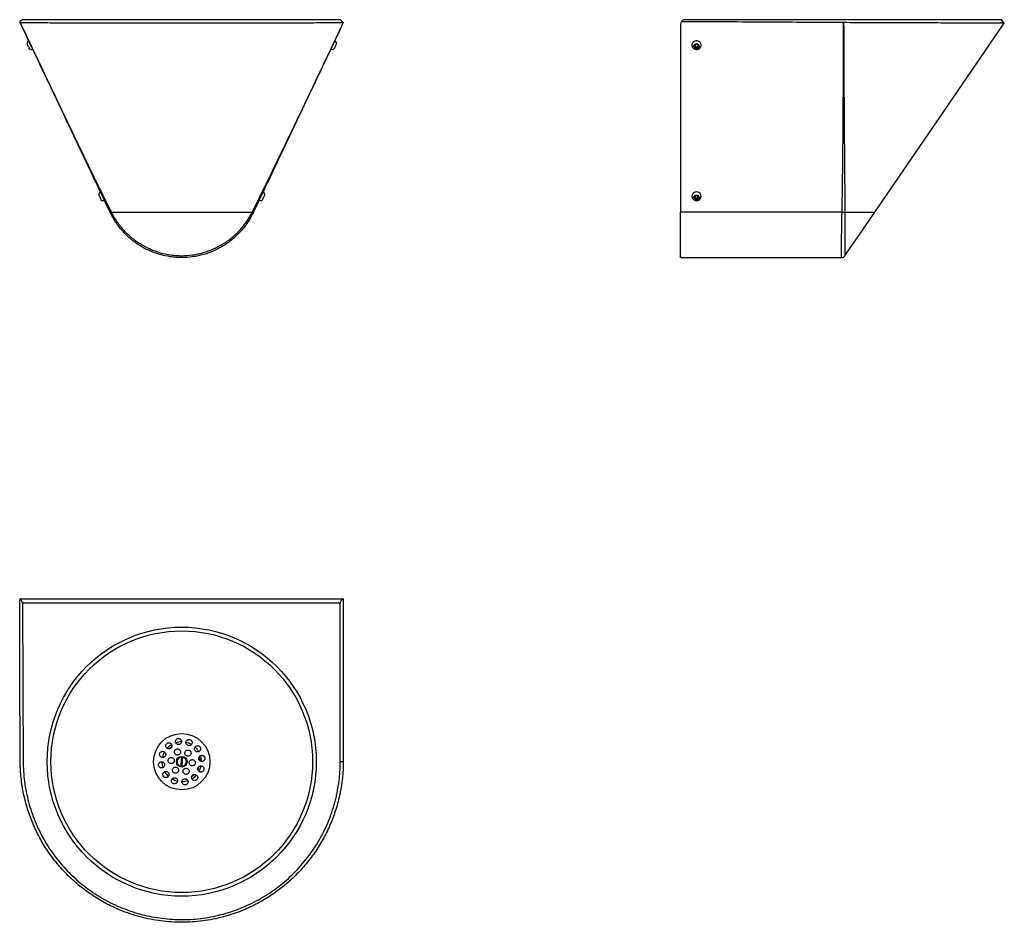
# Model space of a CAD drawing. Units: millimetres. Extents: x 4762 to 6638, y 4328 to 5352.
# Drawn here: x 4762 to 5880, y 4328 to 5352 of the extents above; entities that cross this region are included whole.
import ezdxf

# ---------------------------------------------------------------- set-up
doc = ezdxf.new("R2010")
doc.units = ezdxf.units.MM

msp = doc.modelspace()

# ---------------------------------------------------------------- linework, layer by layer
at = {"color": 7, "linetype": 'Continuous', "lineweight": 25}
for p, q in [((5129.7, 5348.7), (5126.3, 5352.1)), ((5129.7, 5348.7), (5129.7, 5348.7)), ((5512.6, 5347.1), (5512.6, 5338.1)), ((5512.6, 5338.1), (5512.6, 5133.5)), ((5529.5, 5323.8), (5528.3, 5322)), ((5528.3, 5322), (5529.4, 5320.2)), ((5528.7, 5322.6), (5529.4, 5321.5)), ((5529.4, 5321.5), (5529.4, 5320.2)), ((5529.4, 5321.5), (5531.7, 5321.4)), ((5529.4, 5320.2), (5531.7, 5320.2)), ((5531.8, 5323.8), (5529.5, 5323.8)), ((5531.7, 5321.4), (5532.5, 5322.6)), ((5531.7, 5320.2), (5532.9, 5321.9)), ((5531.7, 5321.4), (5531.7, 5320.2)), ((5532.9, 5321.9), (5531.8, 5323.8)), ((5529.5, 5152.2), (5528.3, 5150.4)), ((5531.8, 5152.1), (5529.5, 5152.2)), ((5532.9, 5150.3), (5531.8, 5152.1)), ((5528.3, 5150.4), (5529.4, 5148.5)), ((5528.7, 5151), (5529.4, 5149.8)), ((5529.4, 5149.8), (5529.4, 5148.5)), ((5529.4, 5149.8), (5531.7, 5149.8)), ((5529.4, 5148.5), (5531.7, 5148.5)), ((5531.7, 5149.8), (5532.5, 5151)), ((5531.7, 5148.5), (5532.9, 5150.3)), ((5531.7, 5149.8), (5531.7, 5148.5)), ((4865, 5133.5), (4865, 5133.5)), ((5695.8, 5133.5), (5512.6, 5133.5)), ((5512.6, 5082.1), (5512.6, 5133.5)), ((5695.8, 5133.5), (5695.8, 5133.5)), ((5512.6, 5082.1), (5695, 5082.1)), ((4763.7, 4694.9), (5129, 4694.9)), ((5129.7, 4694.7), (5129.7, 4509.9)), ((5126.3, 4689.9), (4765.6, 4689.9)), ((5126.3, 4509.9), (5126.3, 4689.9)), ((5129.7, 4509.9), (5126.3, 4509.9)), ((5129.7, 4509.9), (5129.7, 4509.9))]:
    msp.add_line(p, q, dxfattribs=at)
at = {"color": 7, "linetype": 'Continuous', "lineweight": 25, "flags": 128}
for points in [[(5732.9, 5133.5), (5807, 5241.7), (5879.9, 5348.2)], [(5879.9, 5348.2), (5878.4, 5350.1), (5876.9, 5352.1)], [(4770.7, 5324.7), (4770.7, 5324.7), (4770.7, 5324.5), (4771, 5324), (4771.3, 5323.3), (4771.7, 5322.4), (4772.2, 5321.5), (4772.6, 5320.6), (4772.9, 5319.9), (4773.2, 5319.4), (4773.2, 5319.3)], [(5119.4, 5319.3), (5119.5, 5319.4), (5119.6, 5319.7), (5119.9, 5320.4), (5120.3, 5321.2), (5120.8, 5322.1), (5121.2, 5323.1), (5121.6, 5323.8), (5121.9, 5324.4), (5122, 5324.7), (5122, 5324.7)], [(5528.1, 5323.4), (5528.7, 5324.1), (5529.7, 5324.6), (5530.7, 5324.7), (5531.7, 5324.5), (5532.6, 5324), (5533.3, 5323.3), (5533.6, 5322.4), (5533.6, 5321.5), (5533.2, 5320.6), (5532.5, 5319.9), (5531.6, 5319.4), (5530.6, 5319.3), (5529.5, 5319.5), (5528.6, 5319.9), (5528, 5320.7), (5527.7, 5321.6), (5527.7, 5322.5), (5528.1, 5323.4)], [(4852.1, 5153), (4852.1, 5153), (4852.2, 5152.9), (4852.4, 5152.4), (4852.8, 5151.6), (4853.2, 5150.7), (4853.6, 5149.8), (4854, 5148.9), (4854.4, 5148.2), (4854.6, 5147.8), (4854.7, 5147.6)], [(5038, 5147.6), (5038, 5147.7), (5038.2, 5148.1), (5038.5, 5148.7), (5038.9, 5149.5), (5039.4, 5150.5), (5039.8, 5151.4), (5040.2, 5152.2), (5040.4, 5152.7), (5040.6, 5153), (5040.6, 5153)], [(5528.1, 5151.7), (5528.7, 5152.4), (5529.7, 5152.9), (5530.7, 5153), (5531.7, 5152.9), (5532.6, 5152.4), (5533.3, 5151.6), (5533.6, 5150.7), (5533.6, 5149.8), (5533.2, 5148.9), (5532.5, 5148.2), (5531.6, 5147.8), (5530.6, 5147.6), (5529.5, 5147.8), (5528.6, 5148.3), (5528, 5149), (5527.7, 5149.9), (5527.7, 5150.9), (5528.1, 5151.7)], [(5026.3, 5133.5), (5026.3, 5133.5), (5026.3, 5133.5)], [(5699.1, 5084.3), (5715.9, 5108.7), (5732.9, 5133.5)], [(4932.1, 4524.5), (4932.8, 4525.1), (4934.7, 4526.7)], [(4941.4, 4529.7), (4942.3, 4529.9), (4944.7, 4530.2)], [(4946, 4515.2), (4945.9, 4514), (4945.8, 4512.7), (4945.7, 4511.4), (4945.6, 4510), (4945.5, 4508.6), (4945.3, 4507.3), (4945.2, 4506), (4945.1, 4504.8)], [(4946.6, 4504.7), (4946.7, 4505.9), (4946.8, 4507.1), (4947, 4508.5), (4947.1, 4509.9), (4947.2, 4511.3), (4947.3, 4512.6), (4947.4, 4513.9), (4947.5, 4515)], [(4965.9, 4504.3), (4965.5, 4503.1), (4964.7, 4501.2)], [(4966.1, 4514.9), (4966.3, 4513.6), (4966.6, 4511.6)], [(5129.7, 4509.9), (5129.7, 4509.9), (5129.7, 4509.9)], [(4960.5, 4495.3), (4959.4, 4494.3), (4957.9, 4493.2)], [(4951.3, 4490.2), (4949.7, 4489.9), (4947.8, 4489.6)]]:
    msp.add_lwpolyline(points, dxfattribs=at)
at = {"color": 7, "linetype": 'Continuous', "lineweight": 25}
for radius in [152.7, 148.5, 32, 6.05]:
    msp.add_circle((4946.3, 4509.9), radius, dxfattribs=at)
for centre, radius, start, end in [((5517.6, 5347.1), 5, 146.3798, 180), ((4774.2, 5324.9), 3.54, 115.3784, 183.9521), ((5118.5, 5324.9), 3.55, 356.0479, 64.6216), ((5529.8, 5323.4), 4.38, 145.7602, 180.4699), ((5530.6, 5322.9), 5.33, 6.2476, 146.3528), ((4775.7, 5321.9), 3.55, 226.8046, 295.3784), ((5117, 5321.9), 3.55, 244.6216, 313.1954), ((4855.6, 5153.3), 3.54, 115.3784, 183.9521), ((5037, 5153.3), 3.55, 356.0479, 64.6216), ((5529.8, 5151.7), 4.38, 145.7602, 180.4697), ((5530.6, 5151.2), 5.33, 6.2477, 146.3529), ((4857.1, 5150.2), 3.55, 226.8046, 295.3784), ((5035.6, 5150.2), 3.54, 244.6216, 313.1954), ((5695, 5087.1), 5, 270.1033, 326.0409), ((5131.3, 4689.9), 5, 108.7685, 180), ((4946.3, 4509.9), 22.5, 120.6172, 137.6988), ((4946.3, 4509.9), 22.5, 90, 107.6183), ((4946.3, 4509.9), 22.5, 60.6477, 77.6201), ((4946.3, 4509.9), 22.5, 30.6441, 47.711), ((4946.3, 4509.9), 22.5, 150.712, 167.5705), ((4946.3, 4509.9), 5.25, 93.4113, 256.9849), ((4946.3, 4509.9), 5.25, 76.9849, 93.4113), ((4946.3, 4509.9), 5.25, 273.4113, 76.9849), ((4946.3, 4509.9), 22.5, 0.6398, 17.6297), ((4946.3, 4509.9), 22.5, 180.6936, 197.6511), ((4946.3, 4509.9), 5.25, 256.9849, 273.4113), ((4946.3, 4509.9), 22.5, 330.6227, 347.6819), ((4946.3, 4509.9), 22.5, 210.7215, 227.6609), ((4946.3, 4509.9), 22.5, 300.626, 317.6013), ((4946.3, 4509.9), 22.5, 240.63, 257.5609), ((4946.3, 4509.9), 22.5, 270.7021, 287.682)]:
    msp.add_arc(centre, radius, start, end, dxfattribs=at)
msp.add_ellipse((4763.7, 4689.9), major_axis=(0, 5), ratio=0.474373, start_param=0, end_param=0.586783, dxfattribs=at)
for points, knots in [([(4765.6, 5352.1), (4765.6, 5352.1), (4765.5, 5352), (4765.4, 5352), (4765.4, 5351.9), (4765.2, 5351.8), (4765.1, 5351.7), (4764.8, 5351.5), (4764.7, 5351.4), (4764.4, 5351.2), (4764.2, 5351.1), (4763.9, 5350.9), (4763.7, 5350.7), (4763.1, 5350.4), (4762.8, 5350.1), (4762.4, 5349.8)], [0, 0, 0, 0, 0.125, 0.125, 0.25, 0.25, 0.375, 0.375, 0.5, 0.5, 0.625, 0.625, 0.75, 0.75, 1, 1, 1, 1]), ([(4762.9, 5348.7), (4762.9, 5348.7), (4762.8, 5348.9), (4762.7, 5349.1), (4762.6, 5349.3), (4762.5, 5349.6), (4762.4, 5349.7), (4762.4, 5349.8)], [0, 0, 0, 0, 0.1678648, 0.3352787, 0.5022418, 0.7498726, 1, 1, 1, 1]), ([(4762.9, 5348.7), (4771.5, 5330.7), (4780, 5312.7), (4797.1, 5276.8), (4805.6, 5258.8), (4822.8, 5222.9), (4831.4, 5205), (4844.4, 5178.1), (4848.7, 5169.2), (4857.5, 5151.3), (4861.9, 5142.4), (4866.4, 5133.5)], [0, 0, 0, 0, 0.25, 0.25, 0.5, 0.5, 0.75, 0.75, 0.875, 0.875, 1, 1, 1, 1]), ([(5129.7, 5348.7), (5129.7, 5348.7), (5129.7, 5348.7), (5129.7, 5348.7), (5129.7, 5348.7), (5129.6, 5348.7), (5129.6, 5348.6), (5129.5, 5348.6), (5129.4, 5348.6), (5129.2, 5348.6), (5128.6, 5348.6), (5127.5, 5348.6), (5125.3, 5348.5), (5121.7, 5348.5), (5115.4, 5348.4), (5107.8, 5348.4), (5098.5, 5348.3), (5087.8, 5348.3), (5075.7, 5348.3), (5062.3, 5348.2), (5047.9, 5348.2), (5032.5, 5348.2), (5014.5, 5348.2), (4993.7, 5348.2), (4970.2, 5348.2), (4946.3, 5348.2), (4922.5, 5348.2), (4899, 5348.2), (4878.2, 5348.2), (4860.1, 5348.2), (4844.8, 5348.2), (4830.3, 5348.2), (4817, 5348.3), (4804.8, 5348.3), (4794.1, 5348.3), (4784.8, 5348.4), (4777.2, 5348.4), (4770.9, 5348.5), (4767.4, 5348.5), (4765.1, 5348.6), (4764.2, 5348.6), (4763.7, 5348.6), (4763.4, 5348.6), (4763.3, 5348.6), (4763.1, 5348.6), (4763, 5348.7), (4763, 5348.7), (4762.9, 5348.7), (4762.9, 5348.7)], [0, 0, 0, 0, 0.0022, 0.004416, 0.006647, 0.008893, 0.011154, 0.013431, 0.015724, 0.020328, 0.031393, 0.050848, 0.062665, 0.096137, 0.125383, 0.157262, 0.187726, 0.219244, 0.250284, 0.281731, 0.312795, 0.343997, 0.375129, 0.416722, 0.458453, 0.499952, 0.541476, 0.583239, 0.624871, 0.655901, 0.687336, 0.718311, 0.749909, 0.78069, 0.812216, 0.843068, 0.874887, 0.904448, 0.937224, 0.949132, 0.968692, 0.973345, 0.977936, 0.982467, 0.986938, 0.99135, 0.995704, 1, 1, 1, 1]), ([(4865, 5133.5), (4856.5, 5151.4), (4848, 5169.3), (4831, 5205.2), (4822.5, 5223.1), (4805.5, 5259), (4797, 5276.9), (4779.9, 5312.8), (4771.4, 5330.7), (4762.9, 5348.7)], [0, 0, 0, 0, 0.25, 0.25, 0.5, 0.5, 0.75, 0.75, 1, 1, 1, 1]), ([(4765.6, 5352.1), (4765.6, 5352.1), (4765.7, 5352.1), (4765.8, 5352.1), (4765.9, 5352.1), (4766.1, 5352.1), (4766.2, 5352.1), (4766.3, 5352.1), (4766.3, 5352.1), (4766.3, 5352.1), (4766.3, 5352.1), (4766.3, 5352.1), (4766.4, 5352.1), (4766.8, 5352.1), (4768.2, 5352.1), (4770.3, 5352.1), (4773.1, 5352.1), (4776.7, 5352.1), (4780.9, 5352.1), (4785.9, 5352.1), (4791.6, 5352.1), (4797.9, 5352.1), (4804.8, 5352.1), (4812.4, 5352.1), (4820.5, 5352.1), (4829.1, 5352.1), (4838.3, 5352.1), (4846.2, 5352.1), (4852.8, 5352.1), (4859.5, 5352.1), (4868.2, 5352.1), (4878.9, 5352.1), (4889.9, 5352.1), (4901.1, 5352.1), (4912.5, 5352.1), (4924.1, 5352.1), (4935.7, 5352.1), (4947.5, 5352.1), (4959.2, 5352.1), (4970.8, 5352.1), (4982.3, 5352.1), (4993.7, 5352.1), (5004.9, 5352.1), (5015.8, 5352.1), (5026.4, 5352.1), (5036.7, 5352.1), (5046.7, 5352.1), (5056.2, 5352.1), (5065.2, 5352.1), (5073.8, 5352.1), (5081.7, 5352.1), (5089.2, 5352.1), (5096, 5352.1), (5102.2, 5352.1), (5107.7, 5352.1), (5112.6, 5352.1), (5116.7, 5352.1), (5119.6, 5352.1), (5121.5, 5352.1), (5122.8, 5352.1), (5123.8, 5352.1), (5124.7, 5352.1), (5125.4, 5352.1), (5125.8, 5352.1), (5126, 5352.1), (5126.2, 5352.1), (5126.2, 5352.1), (5126.3, 5352.1), (5126.3, 5352.1), (5126.3, 5352.1)], [0, 0, 0, 0, 0.0393304, 0.0790505, 0.1191605, 0.1821016, 0.213572, 0.2293072, 0.2371748, 0.2411086, 0.242092, 0.2430754, 0.2450421, 0.2607814, 0.2765833, 0.2923944, 0.3080932, 0.3237448, 0.339415, 0.3551703, 0.3709965, 0.3867119, 0.4023675, 0.418029, 0.4337626, 0.4495938, 0.4653283, 0.4809901, 0.4888155, 0.4966474, 0.5123621, 0.5281878, 0.5439437, 0.559614, 0.5752652, 0.5909632, 0.6067733, 0.6225532, 0.6382345, 0.6538842, 0.6695681, 0.6853532, 0.701159, 0.7168542, 0.732505, 0.7481774, 0.763938, 0.7797615, 0.7954728, 0.8111269, 0.8267899, 0.8425279, 0.8583589, 0.874089, 0.8897489, 0.9054048, 0.9211224, 0.9369515, 0.944839, 0.9527299, 0.9605899, 0.9684528, 0.9763193, 0.984187, 0.987349, 0.9905107, 0.9936727, 0.9968357, 1, 1, 1, 1]), ([(5129.7, 5348.7), (5121.2, 5330.7), (5112.7, 5312.7), (5095.6, 5276.8), (5087.1, 5258.8), (5070, 5222.9), (5061.5, 5204.9), (5048.7, 5177.9), (5044.5, 5168.9), (5038.1, 5155.5), (5035.9, 5151), (5032.7, 5144.2), (5031.1, 5140.9), (5029.3, 5136.9), (5028.5, 5135.2), (5027.9, 5134.1), (5027.7, 5133.6), (5027.4, 5133)], [0, 0, 0, 0, 0.25, 0.25, 0.5, 0.5, 0.75, 0.75, 0.875, 0.875, 0.9375, 0.9375, 0.96875, 0.984375, 0.992188, 0.992188, 1, 1, 1, 1]), ([(5109.5, 5306.1), (5109.7, 5306.6), (5115, 5317.7), (5120.8, 5330), (5127.3, 5343.7), (5128.8, 5346.7), (5129.7, 5348.7)], [0, 0, 0, 0, 0.0343727, 0.7849018, 0.8630875, 1, 1, 1, 1]), ([(5517.6, 5352.1), (5517.4, 5352.1), (5517.1, 5352), (5516.6, 5352), (5516.4, 5351.9), (5516, 5351.8), (5515.7, 5351.7), (5515.3, 5351.5), (5515.2, 5351.4), (5514.8, 5351.2), (5514.7, 5351.1), (5514.4, 5350.9), (5514.2, 5350.7), (5513.9, 5350.4), (5513.6, 5350.1), (5513.5, 5349.8)], [0, 0, 0, 0, 0.125, 0.125, 0.25, 0.25, 0.375, 0.375, 0.5, 0.5, 0.625, 0.625, 0.75, 0.75, 1, 1, 1, 1]), ([(5697.6, 5348.7), (5687.3, 5348.7), (5666.7, 5348.9), (5635.9, 5349.1), (5600.2, 5349.3), (5559.4, 5349.6), (5528.8, 5349.7), (5513.5, 5349.8)], [0, 0, 0, 0, 0.1678648, 0.3352787, 0.5022418, 0.7498726, 1, 1, 1, 1]), ([(5517.6, 5352.1), (5532.7, 5352.1), (5563.1, 5352.1), (5608.7, 5352.1), (5654.3, 5352.1), (5689.9, 5352.1), (5715.5, 5352.1), (5731, 5352.1), (5744.9, 5352.1), (5757.3, 5352.1), (5768.2, 5352.1), (5778.8, 5352.1), (5789, 5352.1), (5798.9, 5352.1), (5808.3, 5352.1), (5817.2, 5352.1), (5826.6, 5352.1), (5836.2, 5352.1), (5845.6, 5352.1), (5853.8, 5352.1), (5860.9, 5352.1), (5866.7, 5352.1), (5870.9, 5352.1), (5873.8, 5352.1), (5875.6, 5352.1), (5876.7, 5352.1), (5876.8, 5352.1), (5876.8, 5352.1)], [0, 0, 0, 0, 0.097993, 0.197339, 0.295992, 0.394621, 0.428444, 0.462379, 0.496146, 0.521351, 0.546587, 0.57196, 0.597446, 0.622755, 0.647967, 0.673189, 0.698526, 0.732461, 0.766167, 0.79978, 0.833581, 0.867474, 0.901169, 0.926374, 0.951654, 0.977115, 1, 1, 1, 1]), ([(5695.8, 5133.5), (5696.1, 5151.4), (5696.4, 5169.3), (5696.8, 5205.2), (5697, 5223.1), (5697.2, 5259), (5697.3, 5276.9), (5697.5, 5312.8), (5697.6, 5330.7), (5697.6, 5348.7)], [0, 0, 0, 0, 0.25, 0.25, 0.5, 0.5, 0.75, 0.75, 1, 1, 1, 1]), ([(5697.6, 5348.7), (5697.7, 5330.7), (5697.8, 5312.7), (5697.9, 5276.8), (5698, 5258.8), (5698.3, 5222.9), (5698.4, 5205), (5698.7, 5178.1), (5698.7, 5169.2), (5698.9, 5151.3), (5699, 5142.4), (5699, 5133.5)], [0, 0, 0, 0, 0.25, 0.25, 0.5, 0.5, 0.75, 0.75, 0.875, 0.875, 1, 1, 1, 1]), ([(5879.9, 5348.2), (5879.8, 5348.2), (5879.6, 5348.2), (5877.9, 5348.2), (5875.1, 5348.2), (5871.2, 5348.2), (5866.3, 5348.2), (5860.3, 5348.2), (5853.3, 5348.2), (5845.4, 5348.2), (5836.5, 5348.3), (5826.8, 5348.3), (5816.3, 5348.3), (5805.1, 5348.3), (5793.2, 5348.4), (5780.6, 5348.4), (5767.6, 5348.4), (5754.2, 5348.5), (5740.4, 5348.5), (5726.3, 5348.6), (5712, 5348.6), (5702.4, 5348.7), (5697.6, 5348.7)], [0, 0, 0, 0, 0.05012, 0.100194, 0.149962, 0.199732, 0.249811, 0.300032, 0.34987, 0.399619, 0.449581, 0.499878, 0.54982, 0.599581, 0.649463, 0.699742, 0.749826, 0.799625, 0.849454, 0.899619, 0.949926, 1, 1, 1, 1]), ([(5525.4, 5323.4), (5525.4, 5323.1), (5525.4, 5322.5), (5525.7, 5321.4), (5526.4, 5320.3), (5527.2, 5319.5), (5528.3, 5318.8), (5529.5, 5318.4), (5530.8, 5318.3), (5532.1, 5318.5), (5533.3, 5319), (5534.4, 5319.8), (5535.2, 5320.8), (5535.7, 5322), (5535.9, 5322.9), (5535.9, 5323.4), (5535.9, 5323.5)], [0, 0, 0, 0, 0.044877, 0.121437, 0.197268, 0.273013, 0.349283, 0.426548, 0.505071, 0.584881, 0.665699, 0.746989, 0.828032, 0.908124, 0.986847, 1, 1, 1, 1]), ([(5525.4, 5151.7), (5525.4, 5151.4), (5525.4, 5150.8), (5525.7, 5149.8), (5526.4, 5148.7), (5527.2, 5147.8), (5528.3, 5147.1), (5529.5, 5146.7), (5530.8, 5146.6), (5532.1, 5146.8), (5533.3, 5147.3), (5534.4, 5148.1), (5535.2, 5149.1), (5535.7, 5150.3), (5535.9, 5151.3), (5535.9, 5151.8), (5535.9, 5151.8)], [0, 0, 0, 0, 0.0448782, 0.1214378, 0.1972689, 0.2730132, 0.3492828, 0.4265479, 0.5050707, 0.5848806, 0.6656994, 0.7469891, 0.8280319, 0.908124, 0.986847, 1, 1, 1, 1]), ([(5027.4, 5133), (5026.5, 5131.1), (5025.5, 5129.2), (5023.4, 5125.5), (5022.3, 5123.7), (5019.9, 5120.2), (5018.7, 5118.5), (5016.1, 5115.1), (5014.7, 5113.5), (5010.5, 5108.8), (5007.5, 5105.9), (5002.7, 5101.8), (5001, 5100.5), (4998.4, 5098.7), (4997.6, 5098.1), (4995.8, 5096.9), (4994.9, 5096.3), (4990.4, 5093.5), (4986.7, 5091.5), (4979.1, 5088.1), (4975.1, 5086.7), (4970, 5085.2), (4969, 5085), (4967, 5084.5), (4965.9, 5084.2), (4962.8, 5083.6), (4960.8, 5083.2), (4954.5, 5082.3), (4950.3, 5082.1), (4944, 5082.1), (4941.9, 5082.1), (4938.8, 5082.4), (4937.7, 5082.5), (4935.6, 5082.7), (4934.5, 5082.8), (4929.3, 5083.6), (4925.2, 5084.5), (4920.1, 5086), (4919.1, 5086.3), (4917, 5087), (4916, 5087.3), (4913.1, 5088.4), (4911.1, 5089.2), (4905.4, 5091.8), (4901.7, 5093.8), (4896.4, 5097.2), (4894.6, 5098.4), (4892.1, 5100.2), (4891.2, 5100.9), (4889.6, 5102.2), (4888.8, 5102.9), (4884.7, 5106.3), (4881.8, 5109.2), (4877.6, 5113.9), (4876.2, 5115.6), (4873.7, 5118.9), (4872.4, 5120.6), (4870.1, 5124.2), (4869, 5126), (4866.9, 5129.7), (4865.9, 5131.6), (4865, 5133.5)], [0, 0, 0, 0, 0.03125, 0.03125, 0.0625, 0.0625, 0.09375, 0.09375, 0.125, 0.125, 0.1875, 0.1875, 0.21875, 0.21875, 0.234375, 0.234375, 0.25, 0.25, 0.3125, 0.3125, 0.375, 0.375, 0.390625, 0.390625, 0.40625, 0.40625, 0.4375, 0.4375, 0.5, 0.5, 0.53125, 0.53125, 0.546875, 0.546875, 0.5625, 0.5625, 0.625, 0.625, 0.640625, 0.640625, 0.65625, 0.65625, 0.6875, 0.6875, 0.75, 0.75, 0.78125, 0.78125, 0.796875, 0.796875, 0.8125, 0.8125, 0.875, 0.875, 0.90625, 0.90625, 0.9375, 0.9375, 0.96875, 0.96875, 1, 1, 1, 1]), ([(4866.4, 5133.5), (4866, 5133.4), (4865.7, 5133.3), (4865.3, 5133.3), (4865.3, 5133.3), (4865.2, 5133.3), (4865.1, 5133.3), (4865.1, 5133.3), (4865.1, 5133.4), (4865.1, 5133.4), (4865.1, 5133.4), (4865, 5133.4), (4865, 5133.4), (4865, 5133.5), (4865, 5133.5), (4865, 5133.5)], [0, 0, 0, 0, 0.5, 0.5, 0.75, 0.75, 0.875, 0.875, 0.9375, 0.9375, 0.96875, 0.96875, 0.984375, 0.984375, 1, 1, 1, 1]), ([(4866.4, 5133.5), (4867.1, 5133.5), (4867.8, 5133.5), (4869.8, 5133.5), (4871.1, 5133.5), (4873.8, 5133.5), (4875.1, 5133.5), (4877.9, 5133.5), (4879.3, 5133.5), (4882.3, 5133.5), (4883.8, 5133.5), (4886.9, 5133.5), (4888.5, 5133.5), (4891.7, 5133.5), (4893.4, 5133.5), (4896.7, 5133.5), (4898.4, 5133.5), (4901.9, 5133.5), (4903.7, 5133.5), (4907.3, 5133.5), (4909.2, 5133.5), (4912.9, 5133.5), (4914.8, 5133.5), (4918.6, 5133.5), (4920.5, 5133.5), (4924.4, 5133.5), (4926.4, 5133.5), (4930.3, 5133.5), (4932.3, 5133.5), (4936.3, 5133.5), (4938.3, 5133.5), (4942.3, 5133.5), (4944.3, 5133.5), (4948.3, 5133.5), (4950.3, 5133.5), (4954.4, 5133.5), (4956.4, 5133.5), (4960.4, 5133.5), (4962.3, 5133.5), (4966.3, 5133.5), (4968.2, 5133.5), (4972.1, 5133.5), (4974.1, 5133.5), (4977.9, 5133.5), (4979.8, 5133.5), (4983.5, 5133.5), (4985.3, 5133.5), (4988.9, 5133.5), (4990.7, 5133.5), (4994.2, 5133.5), (4995.9, 5133.5), (4999.3, 5133.5), (5000.9, 5133.5), (5004.2, 5133.5), (5005.8, 5133.5), (5008.9, 5133.5), (5010.4, 5133.5), (5013.3, 5133.5), (5014.7, 5133.5), (5017.5, 5133.5), (5018.9, 5133.5), (5021.5, 5133.5), (5022.8, 5133.5), (5024.8, 5133.5), (5025.5, 5133.5), (5026.3, 5133.5)], [0.0120738, 0.0120738, 0.0120738, 0.0120738, 0.03125, 0.03125, 0.0625, 0.0625, 0.09375, 0.09375, 0.125, 0.125, 0.15625, 0.15625, 0.1875, 0.1875, 0.21875, 0.21875, 0.25, 0.25, 0.28125, 0.28125, 0.3125, 0.3125, 0.34375, 0.34375, 0.375, 0.375, 0.40625, 0.40625, 0.4375, 0.4375, 0.46875, 0.46875, 0.5, 0.5, 0.53125, 0.53125, 0.5625, 0.5625, 0.59375, 0.59375, 0.625, 0.625, 0.65625, 0.65625, 0.6875, 0.6875, 0.71875, 0.71875, 0.75, 0.75, 0.78125, 0.78125, 0.8125, 0.8125, 0.84375, 0.84375, 0.875, 0.875, 0.90625, 0.90625, 0.9375, 0.9375, 0.96875, 0.96875, 0.9879099, 0.9879099, 0.9879099, 0.9879099]), ([(4866.4, 5133.5), (4867.3, 5131.6), (4868.3, 5129.8), (4870.4, 5126.3), (4871.6, 5124.5), (4875.1, 5119.4), (4877.7, 5116.2), (4883.2, 5110.2), (4886.2, 5107.4), (4890.2, 5104.1), (4891, 5103.4), (4892.6, 5102.2), (4893.5, 5101.6), (4896, 5099.8), (4897.7, 5098.6), (4902.9, 5095.4), (4906.6, 5093.5), (4912.2, 5091), (4914.1, 5090.2), (4917, 5089.2), (4918, 5088.9), (4919.9, 5088.2), (4920.9, 5087.9), (4925.9, 5086.5), (4930, 5085.7), (4936.1, 5084.8), (4938.2, 5084.6), (4942.3, 5084.3), (4944.3, 5084.2), (4950.5, 5084.2), (4954.6, 5084.5), (4960.7, 5085.4), (4962.7, 5085.7), (4965.7, 5086.4), (4966.7, 5086.6), (4968.7, 5087.1), (4969.7, 5087.4), (4974.7, 5088.8), (4978.6, 5090.2), (4986, 5093.5), (4989.7, 5095.4), (4994.1, 5098.1), (4995, 5098.6), (4996.7, 5099.8), (4997.5, 5100.4), (5000, 5102.2), (5001.7, 5103.4), (5006.4, 5107.3), (5009.4, 5110.1), (5013.6, 5114.7), (5014.9, 5116.2), (5017.5, 5119.5), (5018.7, 5121.1), (5021.1, 5124.5), (5022.2, 5126.3), (5024.3, 5129.8), (5025.3, 5131.6), (5026.3, 5133.5)], [0, 0, 0, 0, 0.03125, 0.03125, 0.0625, 0.0625, 0.125, 0.125, 0.1875, 0.1875, 0.203125, 0.203125, 0.21875, 0.21875, 0.25, 0.25, 0.3125, 0.3125, 0.34375, 0.34375, 0.359375, 0.359375, 0.375, 0.375, 0.4375, 0.4375, 0.46875, 0.46875, 0.5, 0.5, 0.5625, 0.5625, 0.59375, 0.59375, 0.609375, 0.609375, 0.625, 0.625, 0.6875, 0.6875, 0.75, 0.75, 0.765625, 0.765625, 0.78125, 0.78125, 0.8125, 0.8125, 0.875, 0.875, 0.90625, 0.90625, 0.9375, 0.9375, 0.96875, 0.96875, 1, 1, 1, 1]), ([(5026.3, 5133.5), (5026.5, 5133.4), (5026.6, 5133.3), (5026.9, 5133.2), (5027, 5133.1), (5027.2, 5133.1), (5027.3, 5133), (5027.4, 5133), (5027.4, 5133), (5027.4, 5133)], [0, 0, 0, 0, 0.25, 0.25, 0.5, 0.5, 0.75, 0.75, 1, 1, 1, 1]), ([(5699, 5133.5), (5698.6, 5133.4), (5698.1, 5133.3), (5697.2, 5133.3), (5696.9, 5133.3), (5696.5, 5133.3), (5696.3, 5133.3), (5696.1, 5133.3), (5696, 5133.4), (5695.9, 5133.4), (5695.9, 5133.4), (5695.8, 5133.4), (5695.8, 5133.4), (5695.8, 5133.5), (5695.8, 5133.5), (5695.8, 5133.5)], [0, 0, 0, 0, 0.5, 0.5, 0.75, 0.75, 0.875, 0.875, 0.9375, 0.9375, 0.96875, 0.96875, 0.984375, 0.984375, 1, 1, 1, 1]), ([(5699, 5133.5), (5699.8, 5133.5), (5700.5, 5133.5), (5702.5, 5133.5), (5703.7, 5133.5), (5706, 5133.5), (5707.2, 5133.5), (5709.4, 5133.5), (5710.5, 5133.5), (5712.6, 5133.5), (5713.7, 5133.5), (5715.7, 5133.5), (5716.7, 5133.5), (5718.6, 5133.5), (5719.5, 5133.5), (5721.2, 5133.5), (5722.1, 5133.5), (5723.7, 5133.5), (5724.4, 5133.5), (5725.8, 5133.5), (5726.5, 5133.5), (5727.7, 5133.5), (5728.3, 5133.5), (5729.4, 5133.5), (5729.8, 5133.5), (5730.7, 5133.5), (5731.1, 5133.5), (5731.7, 5133.5), (5732, 5133.5), (5732.4, 5133.5), (5732.6, 5133.5), (5732.8, 5133.5), (5732.9, 5133.5), (5732.9, 5133.5)], [0.0120738, 0.0120738, 0.0120738, 0.0120738, 0.03125, 0.03125, 0.0625, 0.0625, 0.09375, 0.09375, 0.125, 0.125, 0.15625, 0.15625, 0.1875, 0.1875, 0.21875, 0.21875, 0.25, 0.25, 0.28125, 0.28125, 0.3125, 0.3125, 0.34375, 0.34375, 0.375, 0.375, 0.40625, 0.40625, 0.4375, 0.4375, 0.46875, 0.46875, 0.5, 0.5, 0.5, 0.5]), ([(4762.9, 4509.9), (4762.9, 4520.2), (4762.8, 4540.8), (4762.7, 4571.7), (4762.6, 4607.4), (4762.5, 4648.2), (4762.4, 4678.7), (4762.4, 4694.1)], [0, 0, 0, 0, 0.1678648, 0.3352787, 0.5022418, 0.7498726, 1, 1, 1, 1]), ([(4765.6, 4689.9), (4765.6, 4690.2), (4765.5, 4690.4), (4765.4, 4690.9), (4765.4, 4691.2), (4765.2, 4691.6), (4765.1, 4691.8), (4764.8, 4692.2), (4764.7, 4692.4), (4764.4, 4692.7), (4764.2, 4692.9), (4763.9, 4693.2), (4763.7, 4693.3), (4763.1, 4693.7), (4762.8, 4693.9), (4762.4, 4694.1)], [0, 0, 0, 0, 0.125, 0.125, 0.25, 0.25, 0.375, 0.375, 0.5, 0.5, 0.625, 0.625, 0.75, 0.75, 1, 1, 1, 1]), ([(4765.6, 4689.9), (4765.6, 4680.2), (4765.7, 4660.6), (4765.8, 4631), (4765.9, 4595.6), (4766.1, 4562.3), (4766.2, 4535), (4766.3, 4521.3), (4766.3, 4514.5), (4766.3, 4511.3), (4766.3, 4509.9), (4766.3, 4508.9), (4766.4, 4504.2), (4766.8, 4495.9), (4768.2, 4484.3), (4770.3, 4472.7), (4773.1, 4461.4), (4776.7, 4450.3), (4780.9, 4439.4), (4785.9, 4428.8), (4791.6, 4418.5), (4797.9, 4408.6), (4804.8, 4399.3), (4812.4, 4390.3), (4820.5, 4381.9), (4829.1, 4373.9), (4838.3, 4366.6), (4846.2, 4361), (4852.8, 4356.9), (4859.5, 4352.9), (4868.2, 4348.4), (4878.9, 4343.7), (4889.9, 4339.6), (4901.1, 4336.3), (4912.5, 4333.8), (4924.1, 4332), (4935.7, 4330.9), (4947.5, 4330.6), (4959.2, 4331), (4970.8, 4332.2), (4982.3, 4334.2), (4993.7, 4336.9), (5004.9, 4340.4), (5015.8, 4344.5), (5026.4, 4349.4), (5036.7, 4354.9), (5046.7, 4361.1), (5056.2, 4368), (5065.2, 4375.4), (5073.8, 4383.4), (5081.7, 4391.9), (5089.2, 4401), (5096, 4410.5), (5102.2, 4420.5), (5107.7, 4430.8), (5112.6, 4441.4), (5116.7, 4452.3), (5119.6, 4461.7), (5121.5, 4469.3), (5122.8, 4475), (5123.8, 4480.8), (5124.7, 4486.6), (5125.4, 4492.4), (5125.8, 4497), (5126, 4500.5), (5126.2, 4502.9), (5126.2, 4505.2), (5126.3, 4507.6), (5126.3, 4509.2), (5126.3, 4509.9)], [0, 0, 0, 0, 0.0393304, 0.0790505, 0.1191605, 0.1821016, 0.213572, 0.2293072, 0.2371748, 0.2411086, 0.242092, 0.2430754, 0.2450421, 0.2607814, 0.2765833, 0.2923944, 0.3080932, 0.3237448, 0.339415, 0.3551703, 0.3709965, 0.3867119, 0.4023675, 0.418029, 0.4337626, 0.4495938, 0.4653283, 0.4809901, 0.4888155, 0.4966474, 0.5123621, 0.5281878, 0.5439437, 0.559614, 0.5752652, 0.5909632, 0.6067733, 0.6225532, 0.6382345, 0.6538842, 0.6695681, 0.6853532, 0.701159, 0.7168542, 0.732505, 0.7481774, 0.763938, 0.7797615, 0.7954728, 0.8111269, 0.8267899, 0.8425279, 0.8583589, 0.874089, 0.8897489, 0.9054048, 0.9211224, 0.9369515, 0.944839, 0.9527299, 0.9605899, 0.9684528, 0.9763193, 0.984187, 0.987349, 0.9905107, 0.9936727, 0.9968357, 1, 1, 1, 1]), ([(4933.9, 4525.2), (4934.2, 4525.5), (4934.7, 4526), (4935.2, 4527.1), (4935.2, 4528.3), (4934.9, 4529.4), (4934.3, 4530.4), (4933.3, 4531.1), (4932.1, 4531.5), (4930.8, 4531.4), (4929.7, 4530.9), (4928.9, 4530.1), (4928.3, 4529.1), (4928.1, 4527.9), (4928.3, 4526.8), (4928.9, 4525.7), (4929.8, 4524.9), (4930.9, 4524.4), (4932.2, 4524.4), (4933.2, 4524.7), (4933.7, 4525.1), (4933.9, 4525.2)], [0, 0, 0, 0, 0.051233, 0.102438, 0.154454, 0.20828, 0.263934, 0.320648, 0.377083, 0.431944, 0.484703, 0.535851, 0.586563, 0.638108, 0.691386, 0.746614, 0.803179, 0.859815, 0.91517, 0.968514, 1, 1, 1, 1]), ([(4944.9, 4530.1), (4945.1, 4530.4), (4945.7, 4531), (4946.1, 4532.1), (4946.2, 4533.3), (4945.8, 4534.5), (4945.1, 4535.4), (4944, 4536.1), (4942.8, 4536.4), (4941.7, 4536.2), (4940.6, 4535.8), (4939.8, 4535), (4939.2, 4533.9), (4939.1, 4532.7), (4939.3, 4531.5), (4939.9, 4530.5), (4940.9, 4529.7), (4942.1, 4529.3), (4943.3, 4529.3), (4944.2, 4529.6), (4944.7, 4530), (4944.9, 4530.1)], [0, 0, 0, 0, 0.0536647, 0.1072711, 0.162336, 0.2188188, 0.275516, 0.3310317, 0.3845096, 0.436104, 0.4868177, 0.5379488, 0.5905676, 0.6451524, 0.7013763, 0.7581539, 0.8140782, 0.8681387, 0.9202422, 0.9711681, 1, 1, 1, 1]), ([(4957.8, 4530.3), (4958, 4530.7), (4958.2, 4531.5), (4958, 4532.7), (4957.4, 4533.8), (4956.5, 4534.6), (4955.4, 4535.1), (4954.2, 4535.1), (4953.1, 4534.8), (4952.1, 4534.2), (4951.4, 4533.2), (4951, 4532.1), (4951.1, 4530.8), (4951.6, 4529.7), (4952.4, 4528.8), (4953.4, 4528.2), (4954.6, 4528), (4955.7, 4528.2), (4956.8, 4528.8), (4957.5, 4529.5), (4957.7, 4530.1), (4957.8, 4530.3)], [0, 0, 0, 0, 0.056381, 0.112795, 0.168174, 0.221495, 0.272983, 0.323682, 0.374888, 0.427641, 0.482364, 0.53867, 0.595431, 0.651242, 0.70515, 0.757132, 0.808015, 0.859005, 0.911201, 0.965245, 1, 1, 1, 1]), ([(4966.7, 4522), (4966.9, 4522.3), (4967.5, 4522.9), (4967.8, 4524.1), (4967.8, 4525.3), (4967.4, 4526.4), (4966.6, 4527.3), (4965.6, 4527.9), (4964.5, 4528.1), (4963.3, 4528), (4962.2, 4527.5), (4961.4, 4526.6), (4960.8, 4525.4), (4960.8, 4524.2), (4961.1, 4523), (4961.8, 4522.1), (4962.7, 4521.4), (4963.8, 4521), (4965, 4521.1), (4965.9, 4521.4), (4966.5, 4521.8), (4966.7, 4522)], [0, 0, 0, 0, 0.056206, 0.112452, 0.16753, 0.220516, 0.271794, 0.322488, 0.373884, 0.426942, 0.481965, 0.538434, 0.595134, 0.650685, 0.70426, 0.755995, 0.806812, 0.857929, 0.910393, 0.964745, 1, 1, 1, 1]), ([(4926.9, 4515.5), (4927.1, 4515.7), (4927.7, 4516.3), (4928.1, 4517.4), (4928.2, 4518.5), (4927.9, 4519.6), (4927.3, 4520.6), (4926.3, 4521.3), (4925.2, 4521.7), (4923.9, 4521.7), (4922.8, 4521.2), (4921.9, 4520.4), (4921.3, 4519.4), (4921.1, 4518.2), (4921.3, 4517.1), (4921.8, 4516), (4922.7, 4515.2), (4923.8, 4514.7), (4925, 4514.6), (4926.1, 4514.9), (4926.6, 4515.3), (4926.9, 4515.5)], [0, 0, 0, 0, 0.051249, 0.102524, 0.153311, 0.204535, 0.257199, 0.311768, 0.36796, 0.424738, 0.480689, 0.534744, 0.586771, 0.637594, 0.688485, 0.740622, 0.794669, 0.850527, 0.907288, 0.963569, 1, 1, 1, 1]), ([(4943.6, 4518.2), (4943.9, 4518.5), (4944.5, 4519), (4944.9, 4520.1), (4945, 4521.3), (4944.6, 4522.5), (4943.9, 4523.5), (4942.9, 4524.1), (4941.7, 4524.4), (4940.5, 4524.3), (4939.4, 4523.9), (4938.6, 4523), (4938, 4522), (4937.9, 4520.8), (4938.1, 4519.6), (4938.7, 4518.6), (4939.6, 4517.8), (4940.7, 4517.4), (4941.9, 4517.4), (4942.9, 4517.7), (4943.4, 4518), (4943.6, 4518.2)], [0, 0, 0, 0, 0.053314, 0.106614, 0.160264, 0.214411, 0.26886, 0.323281, 0.377345, 0.430885, 0.483971, 0.536871, 0.589932, 0.643427, 0.697442, 0.751836, 0.806301, 0.860493, 0.914192, 0.9674, 1, 1, 1, 1]), ([(4955.6, 4517), (4955.9, 4517.2), (4956.4, 4517.8), (4956.8, 4519), (4956.9, 4520.2), (4956.5, 4521.3), (4955.8, 4522.3), (4954.8, 4522.9), (4953.6, 4523.2), (4952.5, 4523.1), (4951.4, 4522.6), (4950.5, 4521.8), (4950, 4520.7), (4949.8, 4519.5), (4950, 4518.4), (4950.7, 4517.3), (4951.6, 4516.6), (4952.7, 4516.2), (4953.9, 4516.1), (4954.9, 4516.4), (4955.4, 4516.8), (4955.6, 4517)], [0, 0, 0, 0, 0.0544578, 0.1089167, 0.1633088, 0.2173108, 0.2707844, 0.3238278, 0.3767294, 0.4298337, 0.4833946, 0.5374694, 0.5918921, 0.6463402, 0.7004775, 0.7541087, 0.8072659, 0.860186, 0.9132013, 0.9666002, 1, 1, 1, 1]), ([(4971.5, 4510.9), (4971.7, 4511.2), (4972.3, 4511.8), (4972.7, 4512.9), (4972.7, 4514.1), (4972.4, 4515.2), (4971.7, 4516.1), (4970.8, 4516.8), (4969.6, 4517.2), (4968.4, 4517.1), (4967.3, 4516.6), (4966.4, 4515.8), (4965.8, 4514.7), (4965.6, 4513.5), (4965.9, 4512.4), (4966.5, 4511.4), (4967.3, 4510.6), (4968.4, 4510.1), (4969.6, 4510.1), (4970.7, 4510.4), (4971.2, 4510.8), (4971.5, 4510.9)], [0, 0, 0, 0, 0.053725, 0.107511, 0.159812, 0.210744, 0.261539, 0.313418, 0.367148, 0.422761, 0.479466, 0.535915, 0.59084, 0.643725, 0.695017, 0.745798, 0.797273, 0.85035, 0.905339, 0.961776, 1, 1, 1, 1]), ([(5129.7, 4509.9), (5129.7, 4509.5), (5129.7, 4508.7), (5129.7, 4507.4), (5129.7, 4506.1), (5129.6, 4504.8), (5129.6, 4503.5), (5129.5, 4502.2), (5129.4, 4500.5), (5129.2, 4497), (5128.6, 4490.3), (5127.5, 4482.3), (5125.3, 4470.1), (5121.7, 4456.3), (5115.4, 4439.3), (5107.8, 4423.5), (5098.5, 4408.1), (5087.8, 4393.9), (5075.7, 4380.6), (5062.3, 4368.6), (5047.9, 4358), (5032.5, 4348.8), (5014.5, 4340.3), (4993.7, 4333.3), (4970.2, 4328.6), (4946.3, 4327.1), (4922.5, 4328.6), (4899, 4333.3), (4878.2, 4340.3), (4860.1, 4348.8), (4844.8, 4358), (4830.3, 4368.6), (4817, 4380.6), (4804.8, 4393.9), (4794.1, 4408.2), (4784.8, 4423.6), (4777.2, 4439.5), (4770.9, 4456.5), (4767.4, 4470.2), (4765.1, 4482.3), (4764.2, 4489.2), (4763.7, 4494.6), (4763.4, 4497.3), (4763.3, 4499.9), (4763.1, 4502.4), (4763, 4504.9), (4763, 4507.4), (4762.9, 4509.1), (4762.9, 4509.9)], [0, 0, 0, 0, 0.0022, 0.004416, 0.006647, 0.008893, 0.011154, 0.013431, 0.015724, 0.020328, 0.031393, 0.050848, 0.062665, 0.096137, 0.125383, 0.157262, 0.187726, 0.219244, 0.250284, 0.281731, 0.312795, 0.343997, 0.375129, 0.416722, 0.458453, 0.499952, 0.541476, 0.583239, 0.624871, 0.655901, 0.687336, 0.718311, 0.749909, 0.78069, 0.812216, 0.843068, 0.874887, 0.904448, 0.937224, 0.949132, 0.968692, 0.973345, 0.977936, 0.982467, 0.986938, 0.99135, 0.995704, 1, 1, 1, 1]), ([(4924, 4502.8), (4924.4, 4502.9), (4925.2, 4503.1), (4926.1, 4503.9), (4926.8, 4505), (4927, 4506.2), (4926.8, 4507.3), (4926.3, 4508.4), (4925.5, 4509.2), (4924.4, 4509.7), (4923.2, 4509.8), (4922, 4509.5), (4921, 4508.9), (4920.3, 4507.9), (4919.9, 4506.7), (4920, 4505.5), (4920.4, 4504.4), (4921.1, 4503.5), (4922.1, 4502.9), (4923.1, 4502.7), (4923.8, 4502.8), (4924, 4502.8)], [0, 0, 0, 0, 0.056286, 0.112608, 0.167836, 0.221045, 0.272533, 0.323313, 0.374605, 0.427386, 0.482078, 0.538347, 0.595116, 0.650972, 0.704889, 0.756808, 0.807596, 0.858538, 0.910786, 0.964962, 1, 1, 1, 1]), ([(4936.6, 4508.4), (4936.8, 4508.7), (4937.4, 4509.2), (4937.9, 4510.4), (4937.9, 4511.5), (4937.6, 4512.7), (4936.9, 4513.7), (4936, 4514.4), (4934.8, 4514.7), (4933.6, 4514.6), (4932.5, 4514.2), (4931.6, 4513.4), (4931, 4512.3), (4930.8, 4511.1), (4931, 4510), (4931.6, 4508.9), (4932.5, 4508.1), (4933.6, 4507.7), (4934.8, 4507.6), (4935.8, 4507.9), (4936.4, 4508.3), (4936.6, 4508.4)], [0, 0, 0, 0, 0.053327, 0.106668, 0.159716, 0.212629, 0.265739, 0.319296, 0.373361, 0.427778, 0.482229, 0.536375, 0.59001, 0.643161, 0.696068, 0.749076, 0.80248, 0.856404, 0.910749, 0.965227, 1, 1, 1, 1]), ([(4960.4, 4506), (4960.7, 4506.2), (4961.3, 4506.8), (4961.7, 4507.9), (4961.8, 4509.1), (4961.5, 4510.2), (4960.8, 4511.2), (4959.8, 4511.9), (4958.7, 4512.3), (4957.5, 4512.2), (4956.4, 4511.7), (4955.5, 4510.9), (4954.9, 4509.9), (4954.7, 4508.7), (4954.9, 4507.5), (4955.5, 4506.5), (4956.4, 4505.7), (4957.5, 4505.2), (4958.7, 4505.2), (4959.7, 4505.5), (4960.2, 4505.8), (4960.4, 4506)], [0, 0, 0, 0, 0.053324, 0.106663, 0.159701, 0.212603, 0.265711, 0.319277, 0.373357, 0.427782, 0.482228, 0.536358, 0.589982, 0.643134, 0.696052, 0.74907, 0.802475, 0.856391, 0.910729, 0.965208, 1, 1, 1, 1]), ([(4970.2, 4498.9), (4970.5, 4499.2), (4971, 4499.7), (4971.4, 4500.8), (4971.5, 4502), (4971.3, 4503.1), (4970.6, 4504.1), (4969.7, 4504.8), (4968.5, 4505.2), (4967.3, 4505.2), (4966.1, 4504.7), (4965.2, 4503.9), (4964.6, 4502.9), (4964.4, 4501.7), (4964.6, 4500.6), (4965.1, 4499.6), (4966, 4498.7), (4967.1, 4498.2), (4968.3, 4498.1), (4969.4, 4498.4), (4970, 4498.8), (4970.2, 4498.9)], [0, 0, 0, 0, 0.05121, 0.102449, 0.153154, 0.204301, 0.256951, 0.311568, 0.367811, 0.424582, 0.480475, 0.534492, 0.586561, 0.637472, 0.688424, 0.740533, 0.79447, 0.850211, 0.906946, 0.963319, 1, 1, 1, 1]), ([(4930.4, 4492.5), (4930.7, 4492.7), (4931.3, 4493.3), (4931.8, 4494.4), (4931.9, 4495.7), (4931.6, 4496.8), (4930.9, 4497.8), (4929.9, 4498.5), (4928.8, 4498.8), (4927.7, 4498.8), (4926.5, 4498.4), (4925.6, 4497.6), (4925, 4496.5), (4924.8, 4495.3), (4925, 4494.1), (4925.6, 4493.1), (4926.4, 4492.3), (4927.5, 4491.8), (4928.7, 4491.8), (4929.7, 4492), (4930.2, 4492.3), (4930.4, 4492.5)], [0, 0, 0, 0, 0.056444, 0.112917, 0.168433, 0.22197, 0.273677, 0.324489, 0.375623, 0.42812, 0.482508, 0.538581, 0.595365, 0.651454, 0.705714, 0.757913, 0.8088, 0.859631, 0.911611, 0.965468, 1, 1, 1, 1]), ([(4941.5, 4497.5), (4941.8, 4497.8), (4942.4, 4498.3), (4942.8, 4499.5), (4942.8, 4500.7), (4942.5, 4501.8), (4941.7, 4502.8), (4940.8, 4503.5), (4939.6, 4503.8), (4938.4, 4503.7), (4937.3, 4503.2), (4936.5, 4502.4), (4935.9, 4501.3), (4935.7, 4500.1), (4936, 4498.9), (4936.6, 4497.9), (4937.5, 4497.1), (4938.6, 4496.7), (4939.8, 4496.7), (4940.8, 4497), (4941.3, 4497.4), (4941.5, 4497.5)], [0, 0, 0, 0, 0.054458, 0.108917, 0.163303, 0.217299, 0.270774, 0.323827, 0.37674, 0.429846, 0.483396, 0.537454, 0.591868, 0.646323, 0.700476, 0.75412, 0.807278, 0.860187, 0.913191, 0.966588, 1, 1, 1, 1]), ([(4953.5, 4496.3), (4953.7, 4496.6), (4954.3, 4497.1), (4954.7, 4498.2), (4954.8, 4499.4), (4954.4, 4500.6), (4953.7, 4501.6), (4952.7, 4502.2), (4951.5, 4502.5), (4950.3, 4502.4), (4949.3, 4502), (4948.4, 4501.1), (4947.8, 4500.1), (4947.7, 4498.9), (4947.9, 4497.7), (4948.5, 4496.7), (4949.4, 4495.9), (4950.5, 4495.5), (4951.7, 4495.5), (4952.8, 4495.8), (4953.3, 4496.1), (4953.5, 4496.3)], [0, 0, 0, 0, 0.053313, 0.106612, 0.160268, 0.214425, 0.268879, 0.323294, 0.377347, 0.430883, 0.483975, 0.536887, 0.589954, 0.643444, 0.697445, 0.751831, 0.8063, 0.860504, 0.914213, 0.96742, 1, 1, 1, 1]), ([(4963.2, 4489.2), (4963.4, 4489.5), (4964, 4490), (4964.4, 4491.1), (4964.5, 4492.3), (4964.2, 4493.4), (4963.5, 4494.4), (4962.5, 4495.2), (4961.3, 4495.5), (4960.1, 4495.4), (4959, 4494.9), (4958.1, 4494.1), (4957.6, 4493.1), (4957.4, 4492), (4957.6, 4490.8), (4958.2, 4489.8), (4959.1, 4488.9), (4960.2, 4488.5), (4961.4, 4488.4), (4962.5, 4488.7), (4963, 4489.1), (4963.2, 4489.2)], [0, 0, 0, 0, 0.0511769, 0.1023236, 0.1543282, 0.2082212, 0.2639622, 0.3207027, 0.3770725, 0.4318426, 0.4845745, 0.5357827, 0.5865786, 0.638157, 0.6913872, 0.7465214, 0.8030332, 0.8597101, 0.9151616, 0.9685625, 1, 1, 1, 1]), ([(4940.2, 4485.5), (4940.5, 4485.8), (4941.1, 4486.4), (4941.6, 4487.5), (4941.6, 4488.8), (4941.2, 4490), (4940.5, 4490.9), (4939.4, 4491.6), (4938.3, 4491.8), (4937.2, 4491.7), (4936.1, 4491.2), (4935.2, 4490.4), (4934.7, 4489.4), (4934.5, 4488.1), (4934.8, 4486.9), (4935.4, 4485.9), (4936.4, 4485.1), (4937.5, 4484.8), (4938.6, 4484.8), (4939.6, 4485.1), (4940.1, 4485.4), (4940.2, 4485.5)], [0, 0, 0, 0, 0.056259, 0.112489, 0.169273, 0.225391, 0.279736, 0.332077, 0.383098, 0.433966, 0.485838, 0.539474, 0.594971, 0.651636, 0.708164, 0.763222, 0.816182, 0.867445, 0.918142, 0.969557, 1, 1, 1, 1]), ([(4952.2, 4484.3), (4952.5, 4484.6), (4953.1, 4485.2), (4953.5, 4486.3), (4953.5, 4487.5), (4953.2, 4488.7), (4952.4, 4489.7), (4951.4, 4490.3), (4950.2, 4490.6), (4949, 4490.5), (4948, 4490), (4947.1, 4489.2), (4946.6, 4488.1), (4946.4, 4486.9), (4946.7, 4485.7), (4947.3, 4484.7), (4948.3, 4483.9), (4949.5, 4483.5), (4950.6, 4483.5), (4951.6, 4483.9), (4952.1, 4484.2), (4952.2, 4484.3)], [0, 0, 0, 0, 0.053758, 0.107457, 0.162649, 0.219203, 0.275851, 0.331236, 0.384615, 0.436215, 0.487009, 0.538218, 0.590853, 0.645392, 0.701565, 0.758348, 0.81433, 0.868427, 0.92049, 0.971326, 1, 1, 1, 1])]:
    msp.add_open_spline(points, degree=3, knots=knots, dxfattribs=at)
for points in [[(4762.9, 5348.7), (4762.9, 5348.7), (4762.9, 5348.7), (4762.9, 5348.7)], [(5697.6, 5348.7), (5697.6, 5348.7), (5697.6, 5348.7), (5697.6, 5348.7)], [(4866.4, 5133.5), (4866.4, 5133.5), (4866.4, 5133.5), (4866.4, 5133.5)], [(5699, 5133.5), (5699, 5133.5), (5699, 5133.5), (5699, 5133.5)], [(5129, 4694.9), (5129.2, 4694.9), (5129.5, 4694.8), (5129.7, 4694.7)], [(4762.9, 4509.9), (4762.9, 4509.9), (4762.9, 4509.9), (4762.9, 4509.9)]]:
    msp.add_open_spline(points, degree=3, dxfattribs=at)
at = {"color": 8, "linetype": 'Continuous', "lineweight": 25}
for points, knots in [([(5026.3, 5133.5), (5026.3, 5133.5), (5029.3, 5139.6), (5038.8, 5158.7), (5054.6, 5191), (5068.9, 5220.8), (5086.6, 5257.9), (5098.6, 5283.2), (5108.9, 5304.9), (5109.5, 5306.1)], [0, 0, 0, 0, 0, 0.106772, 0.334564, 0.562358, 0.624451, 0.978348, 1, 1, 1, 1]), ([(5695, 5082.1), (5695, 5082.2), (5695, 5082.3), (5695, 5083.8), (5695, 5086.2), (5695.1, 5089.7), (5695.1, 5094.3), (5695.2, 5099.9), (5695.3, 5106.5), (5695.4, 5113.8), (5695.6, 5121.6), (5695.7, 5127.6), (5695.7, 5131.1), (5695.8, 5132), (5695.8, 5132.5), (5695.8, 5132.9), (5695.8, 5133.2), (5695.8, 5133.4), (5695.8, 5133.5)], [0, 0, 0, 0, 0.088211, 0.180265, 0.272316, 0.371775, 0.471548, 0.571004, 0.670457, 0.770224, 0.869675, 0.957033, 0.978851, 0.984305, 0.98976, 0.992487, 0.997942, 1, 1, 1, 1]), ([(5699, 5133.5), (5699, 5133.4), (5699, 5133.3), (5699, 5133), (5699.1, 5132.5), (5699.1, 5131.6), (5699.1, 5128.2), (5699.1, 5123.1), (5699.1, 5116.9), (5699.1, 5111.3), (5699.1, 5106.2), (5699.1, 5101.5), (5699.1, 5097.4), (5699.1, 5093.8), (5699.1, 5090.7), (5699.1, 5088), (5699.1, 5085.9), (5699.1, 5084.6), (5699.1, 5084.2), (5699.1, 5084.3), (5699.1, 5084.3)], [0, 0, 0, 0, 0.002355, 0.005116, 0.010637, 0.016158, 0.038235, 0.126531, 0.200718, 0.274904, 0.351148, 0.427393, 0.501306, 0.575218, 0.651192, 0.727165, 0.818907, 0.911614, 0.985443, 1, 1, 1, 1])]:
    msp.add_open_spline(points, degree=3, knots=knots, dxfattribs=at)

doc.saveas('drawing.dxf')
